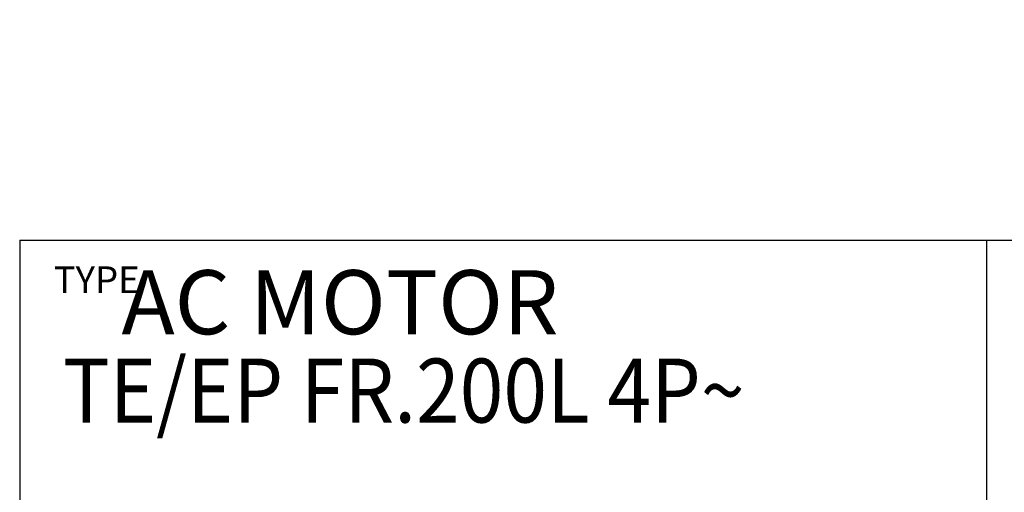
# Model space of a CAD drawing. Units: millimetres. Extents: x 0 to 4557, y -1871 to 1890.
# Drawn here: x 1233 to 1829, y 387 to 674 of the extents above; entities that cross this region are included whole.
import ezdxf

# ---------------------------------------------------------------- set-up
doc = ezdxf.new("R2010")
doc.units = ezdxf.units.MM
doc.header["$LTSCALE"] = 5
doc.header["$PDMODE"] = 1
for name, color, linetype in [('D', 3, 'CONTINUOUS'), ('TL', 2, 'CONTINUOUS'), ('TXT', 7, 'CONTINUOUS')]:
    doc.layers.add(name, color=color, linetype=linetype)
doc.styles.add('ROMANS', font='romans.shx', dxfattribs={"bigfont": 'whgtxt.shx'})

msp = doc.modelspace()

# ---------------------------------------------------------------- linework, layer by layer
at = {"layer": 'D', "color": 0, "linetype": 'ByBlock'}
for p in [(1667.2402, 673.5344), (1680.6902, 673.5344), (1680.6902, 673.5344), (1688.1902, 673.5373), (1688.1902, 673.5344), (1583.7774, 668.4286), (1597.2732, 668.1786), (1667.2402, 673.1036), (1697.9928, 667.2562), (1711.4886, 667.0062), (1588.0443, 659.4286), (1595.5249, 659.6786), (1597.2732, 659.6786), (1665.9713, 655.776), (1666.5244, 655.894), (1670.9517, 657.479), (1671.3493, 657.4374), (1671.4654, 657.596), (1702.2597, 658.2562), (1709.7404, 658.5062), (1711.4886, 658.5062), (1661.0289, 643.3583), (1662.2027, 645.8129), (1662.2027, 645.6898), (1662.2027, 643.5388), (1663.4527, 647.2352), (1663.4527, 647.2352), (1664.5298, 643.6557), (1678.5902, 643.4159), (1678.5902, 643.4159), (1678.5902, 643.4159), (1694.0402, 645.6898), (1694.0402, 643.5388), (1695.4923, 643.6557), (1712.0233, 643.3644), (1712.9733, 643.6672), (1714.0983, 645.4911), (1729.1733, 646.0876), (1729.1733, 646.0811), (1729.1733, 643.4607), (1734.3483, 647.7249), (1734.3483, 643.3644), (1736.4233, 645.4911), (1736.4233, 645.0879), (1736.4233, 643.6672), (1655.9895, 640.9281), (1656.5296, 640.9281), (1656.5296, 640.9281), (1657.1879, 640.9281), (1657.2327, 641.0743), (1657.8946, 641.0743), (1657.8946, 640.9281), (1660.5152, 643.2413), (1660.9128, 643.1997), (1662.2027, 642.9057), (1690.0522, 637.7475), (1694.0402, 643.1557), (1697.0722, 638.7161), (1697.0722, 637.7475), (1712.0233, 643.1672), (1715.8555, 639.5107), (1734.3483, 643.2262), (1736.4233, 641.4868), (1649.8693, 632.0362), (1650.0357, 631.6852), (1650.3274, 631.695), (1650.3956, 632.0265), (1650.3956, 631.695), (1657.0511, 635.8511), (1657.3281, 635.8511), (1657.3281, 635.8511), (1657.6657, 635.8511), (1657.6887, 635.9261), (1658.0281, 635.9261), (1658.0281, 635.8511), (1659.3523, 633.7424), (1659.372, 637.0374), (1659.5759, 637.016), (1659.6354, 637.0974), (1660.4768, 636.8162), (1662.5378, 631.6999), (1666.6885, 632.8332), (1667.4502, 632.0236), (1690.0522, 636.8636), (1690.0522, 636.3973), (1691.4022, 637.2475), (1691.4022, 637.2475), (1695.7222, 637.2475), (1695.7222, 637.2461), (1697.0722, 637.2475), (1697.3722, 633.3566), (1699.1672, 634.4746), (1699.2826, 631.7629), (1699.2826, 631.7629), (1710.9923, 636.8738), (1720.2622, 636.8738), (1733.5254, 633.3421), (1734.0922, 632.8134), (1734.3692, 632.8134), (1734.3692, 632.8134), (1734.7068, 632.8134), (1734.7298, 632.8884), (1735.0692, 632.8884), (1735.0692, 632.8134), (1735.1522, 631.6961), (1735.368, 632.1489), (1735.368, 632.1421), (1735.368, 632.1421), (1735.4102, 632.2796), (1735.8175, 632.3046), (1735.8175, 632.2796), (1735.8176, 632.2796), (1736.4131, 633.9997), (1736.617, 633.9783), (1736.6766, 634.0597), (1653.9125, 631.2912), (1653.9979, 631.1112), (1654.1475, 631.1162), (1654.1824, 631.2862), (1654.1824, 631.1162), (1660.9945, 629.9145), (1662.9284, 631.2847), (1663.671, 630.7437), (1663.679, 629.3516), (1668.8983, 630.9686), (1676.2159, 627.6448), (1677.1787, 626.8198), (1717.7288, 629.5733), (1728.3091, 627.2751), (1728.3091, 627.2286), (1728.3341, 627.2751), (1728.3341, 627.2299), (1728.3616, 627.5296), (1728.3616, 627.4915), (1728.3616, 627.3251), (1728.3616, 627.2799), (1728.5325, 629.3726), (1728.5326, 631.2476), (1728.5326, 631.2226), (1728.5326, 631.2226), (1728.5326, 629.3726), (1728.7725, 626.8527), (1730.576, 628.5197), (1730.7116, 627.5296), (1730.7116, 627.4915), (1730.9537, 628.2535), (1731.039, 628.0735), (1731.1886, 628.0785), (1731.2236, 628.2485), (1731.2236, 628.0785), (1733.1066, 627.5119), (1733.1075, 628.5197), (1733.8816, 627.5119), (1734.6477, 626.8527), (1734.6477, 626.8302), (1735.139, 629.9425), (1735.139, 629.9425), (1735.368, 630.7921), (1735.368, 630.7921), (1736.3934, 630.7047), (1737.1832, 628.4781), (1737.348, 626.0229), (1737.6073, 627.2763), (1737.6663, 629.4298), (1737.6663, 629.2362), (1738.0356, 626.8768), (1738.223, 627.5559), (1738.223, 627.5559), (1738.223, 627.5559), (1739.1323, 627.2763), (1739.5789, 628.6622), (1739.9695, 628.247), (1740.1413, 629.43), (1740.1413, 629.2334), (1740.5249, 631.3738), (1740.5249, 631.3738), (1740.5249, 631.3738), (1740.7121, 627.706), (1676.2159, 621.0898), (1677.1787, 621.0898), (1680.8722, 625.0526), (1680.8722, 625.0526), (1681.1122, 625.0526), (1699.2742, 625.0129), (1699.2826, 625.0129), (1699.2826, 625.0129), (1702.2804, 621.0898), (1677.9697, 617.6491), (1678.4947, 618.8598), (1678.7197, 619.3811), (1682.9947, 619.3598), (1682.9947, 619.3598), (1682.9947, 619.3598), (1687.4947, 619.3598), (1687.4947, 619.3598), (1690.8697, 619.3811), (1690.8697, 619.3811), (1691.9947, 619.3598), (1693.5622, 619.3817), (1693.5622, 619.3598), (1693.5622, 619.3593), (1694.9197, 619.3811), (1694.9197, 619.3811), (1827.5321, 609.7554), (1827.6175, 609.5754), (1827.7671, 609.5804), (1827.8021, 609.7504), (1827.8021, 609.5804), (1776.3439, 602.9956), (1776.897, 603.1136), (1781.3243, 604.6986), (1781.7219, 604.657), (1781.838, 604.8156), (1770.8879, 590.4609), (1771.2854, 590.4193), (1771.4016, 590.5779), (1766.3621, 588.1477), (1766.9022, 588.1477), (1766.9022, 588.1477), (1767.5605, 588.1477), (1767.6053, 588.2939), (1768.2672, 588.2939), (1768.2672, 588.1477), (1769.7446, 584.257), (1769.9485, 584.2357), (1770.0081, 584.317), (1770.8495, 584.0358), (1760.2419, 579.2559), (1760.4083, 578.9049), (1760.7, 578.9146), (1760.7682, 579.2461), (1760.7682, 578.9146), (1764.2851, 578.5108), (1764.3705, 578.3308), (1764.5201, 578.3358), (1764.5551, 578.5058), (1764.5551, 578.3358), (1767.4237, 583.0707), (1767.7007, 583.0707), (1767.7007, 583.0707), (1768.0383, 583.0707), (1768.0613, 583.1457), (1768.4007, 583.1457), (1768.4007, 583.0707), (1769.7249, 580.9621), (1772.9104, 578.9195), (1773.301, 578.5043), (1774.0436, 577.9633), (1777.0612, 580.0528), (1777.8228, 579.2432), (1779.2709, 578.1883), (1771.3671, 577.1341), (1774.0517, 576.5713), (1675.5594, 494.5942), (1689.0094, 494.5942), (1689.0094, 494.5942), (1696.5094, 494.597), (1696.5094, 494.5942), (1592.0966, 489.4884), (1605.5923, 489.2384), (1675.5594, 494.1633), (1706.312, 488.3159), (1719.8078, 488.0659), (1596.3635, 480.4884), (1603.8441, 480.7384), (1605.5923, 480.7384), (1651.3379, 476.8442), (1674.2905, 476.8357), (1674.8436, 476.9537), (1679.2709, 478.5388), (1679.6685, 478.4971), (1679.7846, 478.6558), (1710.5789, 479.3159), (1718.0595, 479.5659), (1719.8078, 479.5659), (1637.1573, 473.8179), (1670.5219, 466.8727), (1670.5219, 466.7495), (1671.7719, 468.295), (1671.7719, 468.295), (1672.849, 464.7155), (1702.3594, 466.7495), (1703.8115, 464.7155), (1721.2925, 464.727), (1722.4175, 466.5508), (1737.4925, 467.1474), (1737.4925, 467.1409), (1742.6675, 468.7846), (1744.7425, 466.5508), (1744.7425, 466.1477), (1744.7425, 464.727), (1526.2611, 462.3586), (1526.2611, 461.9278), (1539.7111, 462.3586), (1539.7111, 462.3586), (1547.2111, 462.3615), (1547.2111, 462.3586), (1664.3086, 461.9878), (1664.8488, 461.9878), (1664.8488, 461.9878), (1665.5071, 461.9878), (1665.5519, 462.1341), (1666.2138, 462.1341), (1666.2138, 461.9878), (1668.8344, 464.3011), (1669.232, 464.2594), (1669.3481, 464.4181), (1670.5219, 464.5985), (1670.5219, 463.9655), (1686.9094, 464.4756), (1686.9094, 464.4756), (1686.9094, 464.4756), (1698.3714, 458.8072), (1702.3594, 464.5985), (1702.3594, 464.2155), (1705.3914, 459.7759), (1705.3914, 458.8072), (1720.3425, 464.4241), (1720.3425, 464.227), (1724.1747, 460.5704), (1737.4925, 464.5205), (1742.6675, 464.4241), (1742.6675, 464.2859), (1744.7425, 462.5465), (1442.7982, 457.2528), (1456.294, 457.0028), (1557.0136, 456.0804), (1570.5094, 455.8304), (1658.1884, 453.096), (1658.3549, 452.745), (1658.6466, 452.7547), (1658.7148, 453.0862), (1658.7148, 452.7547), (1665.3703, 456.9109), (1665.6473, 456.9109), (1665.6473, 456.9109), (1665.9849, 456.9109), (1666.0079, 456.9859), (1666.3473, 456.9859), (1666.3473, 456.9109), (1667.6715, 454.8022), (1667.6912, 458.0971), (1667.8951, 458.0758), (1667.9546, 458.1571), (1668.796, 457.8759), (1670.857, 452.7596), (1675.0077, 453.893), (1675.7694, 453.0833), (1698.3714, 457.9234), (1698.3714, 457.457), (1699.7214, 458.3072), (1699.7214, 458.3072), (1704.0414, 458.3072), (1704.0414, 458.3058), (1705.3914, 458.3072), (1705.6914, 454.4163), (1707.4863, 455.5343), (1707.6018, 452.8227), (1707.6018, 452.8227), (1719.3115, 457.9335), (1728.5813, 457.9335), (1741.8445, 454.4018), (1742.4114, 453.8731), (1742.6884, 453.8731), (1742.6884, 453.8731), (1743.026, 453.8731), (1743.049, 453.9481), (1743.3884, 453.9481), (1743.3884, 453.8731), (1743.4714, 452.7559), (1743.6872, 453.2087), (1743.6872, 453.2019), (1743.6872, 453.2019), (1743.7294, 453.3394), (1744.1367, 453.3644), (1744.1367, 453.3394), (1744.1368, 453.3394), (1744.7323, 455.0594), (1744.9362, 455.0381), (1744.9958, 455.1194), (1447.0652, 448.2528), (1454.5458, 448.5028), (1456.294, 448.5028), (1561.2806, 447.0804), (1568.7612, 447.3304), (1570.5094, 447.3304), (1662.2317, 452.3509), (1662.317, 452.1709), (1662.4667, 452.1759), (1662.5016, 452.3459), (1662.5016, 452.1759), (1669.3137, 450.9742), (1671.2476, 452.3445), (1671.9902, 451.8035), (1671.9982, 450.4114), (1677.2175, 452.0284), (1684.5351, 448.7045), (1685.4979, 447.8795), (1726.048, 450.633), (1736.6283, 448.3348), (1736.6283, 448.2884), (1736.6533, 448.3348), (1736.6533, 448.2896), (1736.6808, 448.5894), (1736.6808, 448.5512), (1736.6808, 448.3848), (1736.6808, 448.3396), (1736.8517, 452.3074), (1736.8517, 452.2824), (1736.8517, 452.2824), (1736.8517, 450.4324), (1736.8517, 450.4324), (1737.0917, 447.9125), (1738.8952, 449.5795), (1739.0308, 448.5894), (1739.0308, 448.5512), (1739.2728, 449.3132), (1739.3582, 449.1332), (1739.5078, 449.1382), (1739.5428, 449.3082), (1739.5428, 449.1382), (1741.4258, 448.5716), (1741.4267, 449.5795), (1742.2008, 448.5716), (1742.9669, 447.9125), (1742.9669, 447.89), (1743.4582, 451.0022), (1743.4582, 451.0022), (1743.6872, 451.8519), (1743.6872, 451.8519), (1744.7126, 451.7645), (1745.5024, 449.5378), (1745.6672, 447.0826), (1745.9265, 448.336), (1745.9855, 450.4896), (1745.9855, 450.2959), (1746.3548, 447.9365), (1746.5422, 448.6156), (1746.5422, 448.6156), (1746.5422, 448.6156), (1747.4515, 448.336), (1747.8981, 449.7219), (1748.2887, 449.3067), (1748.4605, 450.4897), (1748.4605, 450.2932), (1748.8441, 452.4336), (1748.8441, 452.4336), (1748.8441, 452.4336), (1749.0313, 448.7657), (1524.9922, 444.6002), (1525.5452, 444.7182), (1529.9725, 446.3033), (1530.3701, 446.2616), (1530.4862, 446.4203), (1684.5351, 442.1495), (1685.4979, 442.1495), (1689.1914, 446.1124), (1689.1914, 446.1124), (1689.4314, 446.1124), (1707.5934, 446.0727), (1707.6018, 446.0727), (1707.6018, 446.0727), (1710.5996, 442.1495), (1522.4736, 436.0595), (1522.4736, 436.0595), (1588.1942, 434.9119), (1588.1942, 434.9054), (1593.3692, 436.5491), (1686.2889, 438.7089), (1686.8139, 439.9196), (1687.0389, 440.4408), (1691.3139, 440.4196), (1691.3139, 440.4196), (1691.3139, 440.4196), (1695.8139, 440.4196), (1695.8139, 440.4196), (1699.1889, 440.4408), (1699.1889, 440.4408), (1700.3139, 440.4196), (1701.8814, 440.4415), (1701.8814, 440.4196), (1701.8814, 440.419), (1703.2389, 440.4408), (1703.2389, 440.4408), (1515.0103, 429.7523), (1515.5505, 429.7523), (1515.5505, 429.7523), (1516.2087, 429.7523), (1516.2536, 429.8986), (1516.9155, 429.8986), (1516.9155, 429.7523), (1519.5361, 432.0655), (1519.9337, 432.0239), (1520.0498, 432.1825), (1521.2236, 434.6372), (1521.2236, 434.514), (1521.2236, 432.363), (1521.2236, 431.73), (1523.5507, 432.48), (1537.6111, 432.2401), (1537.6111, 432.2401), (1537.6111, 432.2401), (1553.0611, 434.514), (1553.0611, 432.363), (1553.0611, 431.98), (1554.5132, 432.48), (1571.0442, 432.1886), (1571.0442, 431.9915), (1571.9942, 432.4915), (1573.1192, 434.3153), (1588.1942, 432.285), (1593.3692, 432.1886), (1593.3692, 432.0504), (1595.4442, 434.3153), (1595.4442, 433.9122), (1595.4442, 432.4915), (1595.4442, 430.311), (1511.6392, 422.9518), (1516.0719, 424.6753), (1516.3489, 424.6753), (1516.3489, 424.6753), (1516.6865, 424.6753), (1516.7095, 424.7503), (1517.0489, 424.7503), (1517.0489, 424.6753), (1518.3928, 425.8616), (1518.5967, 425.8403), (1518.6563, 425.9216), (1519.4977, 425.6404), (1549.073, 426.5717), (1549.073, 425.6879), (1549.073, 425.2215), (1550.423, 426.0717), (1550.423, 426.0717), (1554.743, 426.0717), (1554.743, 426.0703), (1556.093, 427.5404), (1556.093, 426.5717), (1556.093, 426.0717), (1558.188, 423.2988), (1570.0132, 425.698), (1574.8763, 428.3349), (1579.283, 425.698), (1595.1021, 428.0576), (1595.1021, 427.6267), (1608.5521, 428.0576), (1608.5521, 428.0576), (1616.0521, 428.0604), (1616.0521, 428.0576), (1784.6631, 424.0553), (1785.2162, 424.1734), (1789.6435, 425.7584), (1790.0411, 425.7168), (1790.1572, 425.8754), (1508.8901, 420.8605), (1509.0565, 420.5095), (1509.3483, 420.5192), (1509.4164, 420.8507), (1509.4164, 420.5192), (1512.9334, 420.1154), (1513.0187, 419.9354), (1513.1683, 419.9404), (1513.2033, 420.1104), (1513.2033, 419.9404), (1518.3732, 422.5667), (1520.0153, 418.7387), (1521.5586, 420.5241), (1521.9492, 420.1089), (1522.6919, 419.5679), (1522.6999, 418.1759), (1525.135, 422.7018), (1525.7094, 421.6575), (1526.4711, 420.8478), (1527.9191, 419.7929), (1556.393, 422.1808), (1558.3034, 420.5872), (1558.3034, 420.5872), (1576.7497, 418.3975), (1587.5534, 420.0718), (1587.5534, 420.0468), (1587.5534, 420.0468), (1587.5534, 418.1968), (1587.5534, 418.1968), (1589.5969, 417.3439), (1589.9745, 417.0777), (1590.2444, 417.0727), (1592.1283, 417.3439), (1592.5462, 422.1663), (1593.1131, 421.6376), (1593.3901, 421.6376), (1593.3901, 421.6376), (1593.7276, 421.6376), (1593.7506, 421.7126), (1594.0901, 421.7126), (1594.0901, 421.6376), (1594.1598, 418.7667), (1594.1598, 418.7667), (1594.173, 420.5204), (1594.3888, 420.9732), (1594.3888, 420.9664), (1594.3888, 420.9664), (1594.3888, 419.6164), (1594.3888, 419.6164), (1594.4311, 421.1039), (1594.8384, 421.1289), (1594.8384, 421.1039), (1594.8384, 421.1039), (1595.4143, 419.529), (1595.434, 422.8239), (1595.6379, 422.8025), (1595.6974, 422.8839), (1596.204, 417.3023), (1596.6872, 418.2541), (1596.6872, 418.0604), (1598.5998, 417.4864), (1598.9904, 417.0712), (1599.1622, 418.2542), (1599.1622, 418.0576), (1599.5458, 420.1981), (1599.5458, 420.1981), (1599.5458, 420.1981), (1625.8546, 421.7793), (1639.3504, 421.5293), (1515.9062, 413.9518), (1523.3868, 414.2018), (1525.135, 414.2018), (1535.2368, 416.469), (1536.1996, 415.644), (1539.893, 413.8769), (1539.893, 413.8769), (1540.133, 413.8769), (1558.2951, 413.8372), (1558.3034, 413.8372), (1558.3034, 413.8372), (1587.3299, 416.0993), (1587.3299, 416.0529), (1587.3549, 416.0993), (1587.3549, 416.0541), (1587.3824, 416.3539), (1587.3824, 416.3157), (1587.3824, 416.1493), (1587.3824, 416.1041), (1587.7933, 415.6769), (1589.7324, 416.3539), (1589.7324, 416.3157), (1590.0598, 416.8977), (1590.2095, 416.9027), (1590.2444, 416.9027), (1592.1274, 416.3361), (1592.9024, 416.3361), (1593.6686, 415.6769), (1593.6686, 415.6544), (1596.3689, 414.8471), (1596.6281, 416.1005), (1597.0564, 415.701), (1597.2439, 416.3801), (1597.2439, 416.3801), (1597.2439, 416.3801), (1598.1531, 416.1005), (1598.8135, 412.0022), (1599.2111, 411.9605), (1599.3272, 412.1192), (1599.733, 416.5302), (1630.1216, 412.7793), (1637.6022, 413.0293), (1639.3504, 413.0293), (1779.207, 411.5207), (1779.6046, 411.479), (1779.7207, 411.6377), (1535.2368, 409.914), (1536.1996, 409.914), (1536.9905, 406.4734), (1537.5155, 407.684), (1537.7405, 408.2053), (1542.0155, 408.184), (1542.0155, 408.184), (1542.0155, 408.184), (1546.5155, 408.184), (1546.5155, 408.184), (1549.8905, 408.2053), (1549.8905, 408.2053), (1551.0155, 408.184), (1552.583, 408.206), (1552.583, 408.184), (1552.583, 408.1835), (1553.9405, 408.2053), (1553.9405, 408.2053), (1561.3012, 409.914), (1593.8332, 410.2991), (1594.3862, 410.4172), (1774.6813, 409.2074), (1775.2214, 409.2074), (1775.2214, 409.2074), (1775.8797, 409.2074), (1775.9245, 409.3537), (1776.5864, 409.3537), (1776.5864, 409.2074), (1778.0638, 405.3168), (1778.2677, 405.2954), (1778.3272, 405.3768), (1779.1686, 405.0956), (1590.0646, 400.3361), (1590.0646, 400.2129), (1591.3146, 401.7584), (1591.3146, 401.7584), (1621.9021, 400.2129), (1641.9602, 400.0142), (1657.0352, 400.6108), (1657.0352, 400.6043), (1662.2102, 402.248), (1664.2852, 400.0142), (1664.2852, 399.6111), (1689.6916, 403.1396), (1689.9686, 403.1396), (1689.9686, 403.1396), (1690.3061, 403.1396), (1690.3291, 403.2146), (1690.6686, 403.2146), (1690.6686, 403.1396), (1691.9928, 401.0309), (1692.0125, 404.3259), (1692.2164, 404.3045), (1692.2759, 404.3859), (1768.5611, 400.3156), (1768.7275, 399.9646), (1769.0192, 399.9744), (1769.0874, 400.3059), (1769.0874, 399.9744), (1772.6043, 399.5706), (1772.6897, 399.3906), (1772.8393, 399.3956), (1772.8742, 399.5656), (1772.8742, 399.3956), (1775.7429, 404.1305), (1776.0199, 404.1305), (1776.0199, 404.1305), (1776.3575, 404.1305), (1776.3805, 404.2055), (1776.7199, 404.2055), (1776.7199, 404.1305), (1778.0441, 402.0218), (1781.2296, 399.9793), (1781.6202, 399.5641), (1785.3803, 401.1126), (1786.142, 400.303), (1787.5901, 399.248), (1583.8513, 395.4512), (1584.3915, 395.4512), (1584.3915, 395.4512), (1585.0497, 395.4512), (1585.0946, 395.5975), (1585.7565, 395.5975), (1585.7565, 395.4512), (1588.3771, 397.7645), (1588.7747, 397.7228), (1588.8908, 397.8815), (1590.0646, 398.0619), (1590.0646, 397.4289), (1592.3917, 398.1789), (1606.4521, 397.939), (1606.4521, 397.939), (1606.4521, 397.939), (1621.9021, 398.0619), (1621.9021, 397.6789), (1623.3542, 398.1789), (1624.934, 393.2393), (1639.8852, 397.8875), (1639.8852, 397.6904), (1640.3451, 393.5229), (1640.7427, 393.4812), (1640.8352, 398.1904), (1640.8588, 393.6399), (1643.7173, 394.0338), (1657.0352, 397.9839), (1662.2102, 397.8875), (1662.2102, 397.7493), (1664.2852, 398.1904), (1664.2852, 396.0099), (1686.553, 398.5797), (1686.6383, 398.3997), (1686.7879, 398.4047), (1686.8229, 398.5747), (1686.8229, 398.4047), (1693.6349, 397.203), (1695.1783, 398.9884), (1695.5689, 398.5732), (1696.3115, 398.0322), (1779.6863, 398.1939), (1782.3628, 399.0231), (1782.3708, 397.631), (1584.9129, 390.3743), (1585.1899, 390.3743), (1585.1899, 390.3743), (1585.5275, 390.3743), (1585.5505, 390.4493), (1585.8899, 390.4493), (1585.8899, 390.3743), (1587.2142, 388.2656), (1587.2338, 391.5605), (1587.4377, 391.5392), (1587.4973, 391.6205), (1588.3387, 391.3393), (1594.5504, 387.3564), (1617.914, 392.2706), (1617.914, 391.3868), (1617.914, 390.9204), (1619.264, 391.7706), (1619.264, 391.7706), (1623.584, 391.7706), (1623.584, 391.7692), (1624.934, 392.2706), (1624.934, 391.7706), (1625.234, 387.8797), (1627.029, 388.9977), (1635.3648, 391.8198), (1635.9178, 391.9379), (1638.8542, 391.3969), (1648.124, 391.3969), (1661.3872, 387.8652), (1661.9541, 387.3365), (1662.2311, 387.3365), (1662.2311, 387.3365), (1662.5686, 387.3365), (1662.5916, 387.4115), (1662.9311, 387.4115), (1662.9311, 387.3365), (1664.275, 388.5228), (1664.4789, 388.5015), (1664.5384, 388.5828)]:
    msp.add_point(p, dxfattribs=at)
at = {"layer": 'TL'}
for p, q in [((1233, 540), (2583, 540)), ((1233, 540), (1233, 90)), ((1818, 540), (1818, 90))]:
    msp.add_line(p, q, dxfattribs=at)

# ---------------------------------------------------------------- texts
at = {"layer": 'TXT', "color": 6, "style": 'ROMANS'}
msp.add_text('TYPE', height=16.2, dxfattribs=at).set_placement((1253.5826, 507.8773))
at = {"layer": 'TXT', "insert": (1259.0579, 521.7472), "char_height": 38.762372, "width": 1123.692365, "attachment_point": 1, "line_spacing_factor": 0.828897, "style": 'ROMANS'}
msp.add_mtext('   AC MOTOR\\P{\\W0.9;TE/EP FR.200L 4P~}', dxfattribs=at)

doc.saveas('drawing.dxf')
